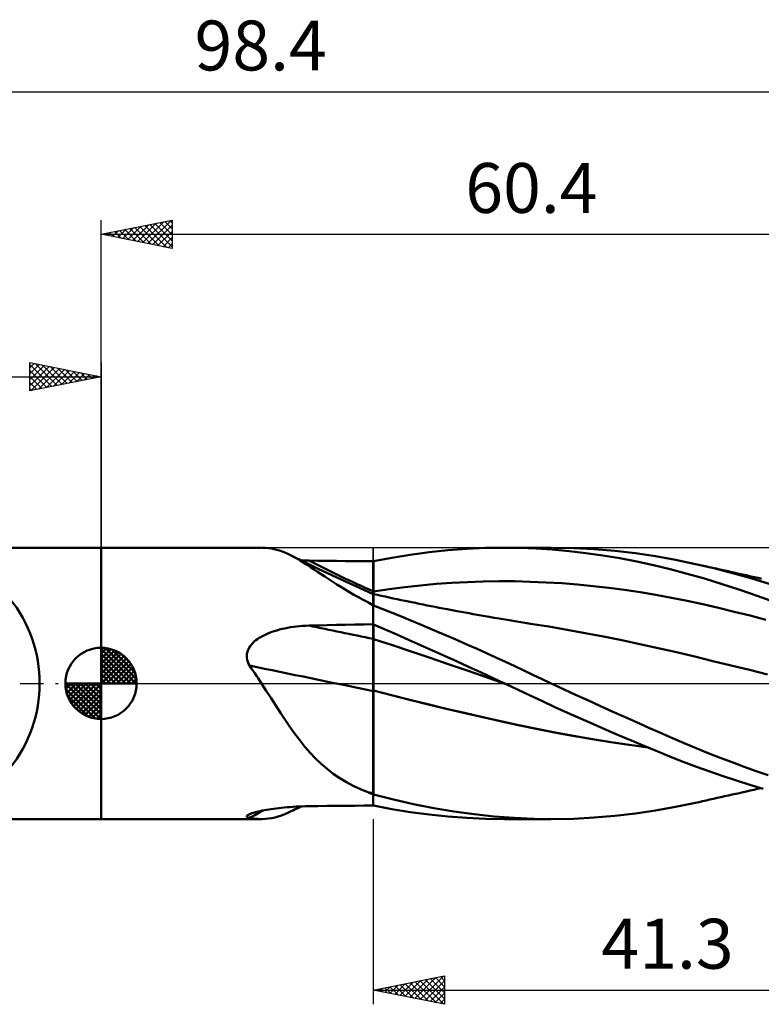
# Model space of a CAD drawing. Units: millimetres. Extents: x -55 to 73, y -23 to 47.
# Drawn here: x -6 to 46, y -23 to 47 of the extents above; entities that cross this region are included whole.
import ezdxf
from ezdxf.enums import TextEntityAlignment as Align

# ---------------------------------------------------------------- set-up
doc = ezdxf.new("R2010")
doc.units = ezdxf.units.MM
doc.header["$LTSCALE"] = 4.1
doc.linetypes.add('LONGDASH_DASH', pattern=[0.85, 0.4, -0.2, 0.05, -0.2])
for name, color, linetype in [('1', 4, 'CONTINUOUS'), ('2', 7, 'CONTINUOUS'), ('4', 2, 'LONGDASH_DASH'), ('CUT', 1, 'CONTINUOUS'), ('NOCUT', 7, 'CONTINUOUS'), ('SK1', 4, 'CONTINUOUS'), ('SK2', 7, 'CONTINUOUS'), ('SK4', 2, 'LONGDASH_DASH')]:
    doc.layers.add(name, color=color, linetype=linetype)
doc.styles.get("Standard").update_dxf_attribs({"font": 'Monospac821 BT'})

msp = doc.modelspace()

# ---------------------------------------------------------------- linework, layer by layer
at = {"layer": '1', "color": 4, "linetype": 'CONTINUOUS', "lineweight": 50}
for p, q in [((-0.01, 9.525), (11.252, 9.525)), ((-0.01, -9.525), (-0.01, 9.525)), ((11.521, 9.516), (11.292, 9.525)), ((11.748, 9.494), (11.521, 9.516)), ((11.975, 9.459), (11.748, 9.494)), ((12.201, 9.41), (11.975, 9.459)), ((12.427, 9.348), (12.201, 9.41)), ((12.652, 9.273), (12.427, 9.348)), ((12.878, 9.186), (12.652, 9.273)), ((13.105, 9.087), (12.878, 9.186)), ((13.334, 8.977), (13.105, 9.087)), ((20.384, 8.823), (21.686, 9.036)), ((21.686, 9.036), (23.008, 9.211)), ((23.008, 9.211), (24.332, 9.348)), ((24.332, 9.348), (25.655, 9.446)), ((25.655, 9.446), (26.974, 9.505)), ((26.974, 9.505), (28.291, 9.525)), ((29.402, 9.511), (28.291, 9.525)), ((28.305, 9.525), (31.581, 9.525)), ((30.518, 9.468), (29.402, 9.511)), ((31.656, 9.394), (30.518, 9.468)), ((32.826, 9.288), (31.656, 9.394)), ((33.167, 9.496), (31.733, 9.525)), ((34.009, 9.152), (32.826, 9.288)), ((34.603, 9.422), (33.167, 9.496)), ((35.198, 8.985), (34.009, 9.152)), ((36.044, 9.302), (34.603, 9.422)), ((36.387, 8.788), (35.198, 8.985)), ((37.483, 9.136), (36.044, 9.302)), ((38.905, 8.925), (37.483, 9.136)), ((13.551, 8.863), (13.334, 8.977)), ((14.279, 8.506), (13.334, 8.977)), ((13.771, 8.741), (13.551, 8.863)), ((13.996, 8.608), (13.771, 8.741)), ((14.225, 8.467), (13.996, 8.608)), ((14.111, 8.63), (14.022, 8.633)), ((14.2, 8.627), (14.111, 8.63)), ((14.289, 8.625), (14.2, 8.627)), ((14.459, 8.319), (14.225, 8.467)), ((15.229, 8.043), (14.279, 8.506)), ((14.38, 8.623), (14.289, 8.625)), ((14.47, 8.621), (14.38, 8.623)), ((14.696, 8.165), (14.459, 8.319)), ((14.561, 8.619), (14.47, 8.621)), ((15.208, 8.611), (14.561, 8.619)), ((15.855, 8.604), (15.208, 8.611)), ((16.502, 8.596), (15.855, 8.604)), ((17.149, 8.59), (16.502, 8.596)), ((17.796, 8.584), (17.149, 8.59)), ((18.443, 8.578), (17.796, 8.584)), ((19.09, 8.573), (18.443, 8.578)), ((19.091, 8.573), (19.09, 8.573)), ((19.09, 8.27), (19.09, 8.573)), ((19.09, 8.27), (19.09, 8.573)), ((19.093, 8.573), (19.091, 8.573)), ((19.094, 8.573), (19.093, 8.573)), ((19.096, 8.573), (19.094, 8.573)), ((19.097, 8.573), (19.096, 8.573)), ((19.099, 8.573), (19.097, 8.573)), ((19.1, 8.573), (19.099, 8.573)), ((19.1, 8.576), (20.384, 8.823)), ((19.1, 8.274), (19.1, 8.576)), ((37.575, 8.561), (36.387, 8.788)), ((38.757, 8.304), (37.575, 8.561)), ((39.932, 8.018), (38.757, 8.304)), ((40.296, 8.674), (38.905, 8.925)), ((41.701, 8.38), (40.296, 8.674)), ((42.994, 8.078), (41.701, 8.38)), ((41.938, 8.328), (41.701, 8.38)), ((42.175, 8.275), (41.938, 8.328)), ((14.938, 8.005), (14.696, 8.165)), ((15.186, 7.84), (14.938, 8.005)), ((15.44, 7.67), (15.186, 7.84)), ((16.182, 7.59), (15.229, 8.043)), ((15.701, 7.495), (15.44, 7.67)), ((19.09, 7.968), (19.09, 8.27)), ((19.09, 7.968), (19.09, 8.27)), ((19.09, 7.665), (19.09, 7.968)), ((19.09, 7.665), (19.09, 7.968)), ((19.09, 7.363), (19.09, 7.665)), ((19.09, 7.363), (19.09, 7.665)), ((19.1, 7.972), (19.1, 8.274)), ((19.1, 7.67), (19.1, 7.972)), ((19.1, 7.367), (19.1, 7.67)), ((41.119, 7.701), (39.932, 8.018)), ((42.34, 7.352), (41.119, 7.701)), ((42.412, 8.222), (42.175, 8.275)), ((42.648, 8.17), (42.412, 8.222)), ((42.898, 8.114), (42.648, 8.17)), ((43.148, 8.059), (42.898, 8.114)), ((44.287, 7.746), (42.994, 8.078)), ((43.398, 8.003), (43.148, 8.059)), ((43.648, 7.948), (43.398, 8.003)), ((43.898, 7.892), (43.648, 7.948)), ((44.148, 7.837), (43.898, 7.892)), ((44.398, 7.781), (44.148, 7.837)), ((45.578, 7.385), (44.287, 7.746)), ((44.648, 7.725), (44.398, 7.781)), ((44.884, 7.673), (44.648, 7.725)), ((45.12, 7.62), (44.884, 7.673)), ((45.356, 7.568), (45.12, 7.62)), ((15.97, 7.318), (15.701, 7.495)), ((16.247, 7.137), (15.97, 7.318)), ((17.144, 7.143), (16.182, 7.59)), ((16.534, 6.953), (16.247, 7.137)), ((16.826, 6.77), (16.534, 6.953)), ((18.115, 6.704), (17.144, 7.143)), ((19.09, 7.06), (19.09, 7.363)), ((19.09, 7.06), (19.09, 7.363)), ((19.09, 6.758), (19.09, 7.06)), ((19.09, 6.758), (19.09, 7.06)), ((19.1, 7.065), (19.1, 7.367)), ((19.1, 6.763), (19.1, 7.065)), ((22.403, 6.88), (23.505, 6.978)), ((23.505, 6.978), (24.606, 7.056)), ((24.606, 7.056), (25.707, 7.114)), ((25.707, 7.114), (26.808, 7.151)), ((26.808, 7.151), (27.909, 7.168)), ((29.01, 7.165), (27.909, 7.168)), ((30.111, 7.139), (29.01, 7.165)), ((31.212, 7.093), (30.111, 7.139)), ((32.314, 7.027), (31.212, 7.093)), ((33.415, 6.94), (32.314, 7.027)), ((34.516, 6.834), (33.415, 6.94)), ((43.572, 6.976), (42.34, 7.352)), ((44.806, 6.576), (43.572, 6.976)), ((45.592, 7.515), (45.356, 7.568)), ((46.865, 6.994), (45.578, 7.385)), ((45.843, 7.46), (45.592, 7.515)), ((46.093, 7.404), (45.843, 7.46)), ((46.344, 7.348), (46.093, 7.404)), ((17.124, 6.588), (16.826, 6.77)), ((17.428, 6.407), (17.124, 6.588)), ((17.738, 6.227), (17.428, 6.407)), ((18.054, 6.049), (17.738, 6.227)), ((19.09, 6.273), (18.115, 6.704)), ((19.09, 6.455), (19.09, 6.758)), ((19.09, 6.455), (19.09, 6.758)), ((19.09, 6.424), (19.09, 6.455)), ((19.09, 6.425), (19.09, 6.455)), ((19.09, 6.394), (19.09, 6.425)), ((19.09, 6.394), (19.09, 6.424)), ((19.09, 6.363), (19.09, 6.394)), ((19.09, 6.363), (19.09, 6.394)), ((19.09, 6.333), (19.09, 6.363)), ((19.09, 6.333), (19.09, 6.363)), ((19.09, 6.303), (19.09, 6.333)), ((19.09, 6.303), (19.09, 6.333)), ((19.09, 6.273), (19.09, 6.303)), ((19.09, 6.273), (19.09, 6.303)), ((19.092, 6.272), (19.09, 6.273)), ((19.09, -8.573), (19.09, 6.273)), ((19.093, 6.272), (19.092, 6.272)), ((19.095, 6.271), (19.093, 6.272)), ((19.1, 6.269), (19.095, 6.271)), ((19.1, 6.461), (19.1, 6.763)), ((19.1, 6.461), (20.201, 6.622)), ((19.1, 6.429), (19.1, 6.461)), ((19.1, 6.398), (19.1, 6.429)), ((19.1, 6.367), (19.1, 6.398)), ((19.1, 6.336), (19.1, 6.367)), ((19.1, 6.305), (19.1, 6.336)), ((19.1, 6.275), (19.1, 6.305)), ((19.379, 6.214), (19.1, 6.275)), ((19.1, 6.272), (19.1, 6.275)), ((19.1, 6.266), (19.1, 6.272)), ((19.1, 6.254), (19.1, 6.266)), ((19.1, 6.238), (19.1, 6.254)), ((19.1, 6.218), (19.1, 6.238)), ((20.201, 6.622), (21.302, 6.762)), ((21.302, 6.762), (22.403, 6.88)), ((35.617, 6.709), (34.516, 6.834)), ((36.718, 6.564), (35.617, 6.709)), ((37.819, 6.4), (36.718, 6.564)), ((38.92, 6.215), (37.819, 6.4)), ((46.039, 6.153), (44.806, 6.576)), ((18.377, 5.873), (18.054, 6.049)), ((18.707, 5.698), (18.377, 5.873)), ((18.757, 5.662), (18.707, 5.698)), ((18.81, 5.627), (18.757, 5.662)), ((18.865, 5.591), (18.81, 5.627)), ((18.921, 5.556), (18.865, 5.591)), ((18.978, 5.522), (18.921, 5.556)), ((19.1, 6.193), (19.1, 6.218)), ((19.1, 5.53), (19.1, 6.193)), ((19.1, 5.498), (19.1, 5.53)), ((19.658, 6.153), (19.379, 6.214)), ((19.937, 6.092), (19.658, 6.153)), ((20.216, 6.031), (19.937, 6.092)), ((20.495, 5.971), (20.216, 6.031)), ((20.774, 5.912), (20.495, 5.971)), ((21.054, 5.853), (20.774, 5.912)), ((21.333, 5.794), (21.054, 5.853)), ((21.688, 5.721), (21.333, 5.794)), ((22.044, 5.648), (21.688, 5.721)), ((22.323, 5.591), (22.044, 5.648)), ((22.602, 5.535), (22.323, 5.591)), ((22.881, 5.479), (22.602, 5.535)), ((40.021, 6.01), (38.92, 6.215)), ((41.123, 5.788), (40.021, 6.01)), ((42.224, 5.551), (41.123, 5.788)), ((43.325, 5.3), (42.224, 5.551)), ((47.268, 5.707), (46.039, 6.153)), ((19.034, 5.489), (18.978, 5.522)), ((19.09, 5.458), (19.034, 5.489)), ((19.091, 5.457), (19.09, 5.458)), ((19.093, 5.456), (19.091, 5.457)), ((19.094, 5.455), (19.093, 5.456)), ((19.096, 5.454), (19.094, 5.455)), ((19.097, 5.454), (19.096, 5.454)), ((19.099, 5.453), (19.097, 5.454)), ((19.1, 5.452), (19.099, 5.453)), ((19.1, 5.452), (19.1, 5.498)), ((19.763, 5.217), (19.1, 5.477)), ((20.42, 4.953), (19.763, 5.217)), ((21.079, 4.685), (20.42, 4.953)), ((23.16, 5.424), (22.881, 5.479)), ((23.439, 5.369), (23.16, 5.424)), ((23.718, 5.315), (23.439, 5.369)), ((23.997, 5.261), (23.718, 5.315)), ((24.276, 5.207), (23.997, 5.261)), ((24.632, 5.14), (24.276, 5.207)), ((24.987, 5.073), (24.632, 5.14)), ((25.267, 5.021), (24.987, 5.073)), ((25.548, 4.97), (25.267, 5.021)), ((25.828, 4.919), (25.548, 4.97)), ((26.108, 4.868), (25.828, 4.919)), ((26.389, 4.818), (26.108, 4.868)), ((44.426, 5.035), (43.325, 5.3)), ((45.527, 4.756), (44.426, 5.035)), ((18.443, 4.141), (19.09, 4.151)), ((19.09, 4.151), (19.091, 4.151)), ((19.091, 4.151), (19.093, 4.151)), ((19.093, 4.151), (19.094, 4.152)), ((19.094, 4.152), (19.096, 4.152)), ((19.096, 4.152), (19.097, 4.152)), ((19.097, 4.152), (19.099, 4.152)), ((19.099, 4.152), (19.1, 4.152)), ((19.1, 4.144), (19.1, 4.152)), ((21.739, 4.414), (21.079, 4.685)), ((22.399, 4.139), (21.739, 4.414)), ((26.669, 4.768), (26.389, 4.818)), ((26.949, 4.719), (26.669, 4.768)), ((27.23, 4.67), (26.949, 4.719)), ((27.58, 4.609), (27.23, 4.67)), ((27.931, 4.55), (27.58, 4.609)), ((28.206, 4.503), (27.931, 4.55)), ((28.482, 4.457), (28.206, 4.503)), ((28.757, 4.411), (28.482, 4.457)), ((29.033, 4.366), (28.757, 4.411)), ((29.308, 4.321), (29.033, 4.366)), ((29.584, 4.277), (29.308, 4.321)), ((29.859, 4.233), (29.584, 4.277)), ((30.134, 4.19), (29.859, 4.233)), ((31.413, 3.985), (30.134, 4.19)), ((46.628, 4.462), (45.527, 4.756)), ((11.504, 3.417), (11.655, 3.486)), ((11.655, 3.486), (11.813, 3.55)), ((11.813, 3.55), (11.977, 3.612)), ((11.977, 3.612), (12.148, 3.669)), ((12.148, 3.669), (12.325, 3.724)), ((12.325, 3.724), (12.507, 3.774)), ((12.507, 3.774), (12.694, 3.821)), ((12.694, 3.821), (12.886, 3.863)), ((12.886, 3.863), (13.083, 3.902)), ((13.083, 3.902), (13.283, 3.936)), ((13.283, 3.936), (13.488, 3.967)), ((13.488, 3.967), (13.696, 3.993)), ((13.696, 3.993), (13.908, 4.015)), ((13.908, 4.015), (14.123, 4.032)), ((14.123, 4.032), (14.341, 4.045)), ((14.341, 4.045), (14.561, 4.053)), ((14.561, 4.053), (15.208, 4.071)), ((15.208, 4.071), (15.855, 4.087)), ((15.855, 4.087), (16.502, 4.102)), ((16.502, 4.102), (17.149, 4.116)), ((17.149, 4.116), (17.796, 4.129)), ((17.796, 4.129), (18.443, 4.141)), ((19.919, 3.792), (19.1, 4.144)), ((19.1, 3.996), (19.1, 4.144)), ((19.1, 3.848), (19.1, 3.996)), ((19.1, 3.7), (19.1, 3.848)), ((19.1, 3.552), (19.1, 3.7)), ((19.1, 3.404), (19.1, 3.552)), ((20.737, 3.433), (19.919, 3.792)), ((23.061, 3.861), (22.399, 4.139)), ((23.722, 3.579), (23.061, 3.861)), ((24.384, 3.294), (23.722, 3.579)), ((32.692, 3.766), (31.413, 3.985)), ((33.971, 3.535), (32.692, 3.766)), ((35.25, 3.292), (33.971, 3.535)), ((10.538, 2.722), (10.635, 2.83)), ((10.635, 2.83), (10.741, 2.931)), ((10.741, 2.931), (10.853, 3.024)), ((10.853, 3.024), (10.971, 3.112)), ((10.971, 3.112), (11.093, 3.193)), ((11.093, 3.193), (11.222, 3.271)), ((11.222, 3.271), (11.359, 3.346)), ((11.359, 3.346), (11.504, 3.417)), ((19.1, 3.255), (19.1, 3.404)), ((19.1, 3.107), (19.1, 3.255)), ((20.431, 2.673), (19.1, 3.107)), ((19.1, 3.051), (19.1, 3.107)), ((19.1, 2.991), (19.1, 3.051)), ((19.1, 2.926), (19.1, 2.991)), ((19.1, 2.857), (19.1, 2.926)), ((19.1, 2.783), (19.1, 2.857)), ((19.1, 2.705), (19.1, 2.783)), ((21.57, 3.065), (20.737, 3.433)), ((22.411, 2.692), (21.57, 3.065)), ((25.048, 3.006), (24.384, 3.294)), ((25.712, 2.713), (25.048, 3.006)), ((36.528, 3.035), (35.25, 3.292)), ((37.807, 2.764), (36.528, 3.035)), ((10.218, 1.942), (10.231, 2.084)), ((10.231, 2.084), (10.262, 2.223)), ((10.262, 2.223), (10.31, 2.358)), ((10.31, 2.358), (10.373, 2.487)), ((10.373, 2.487), (10.45, 2.608)), ((10.45, 2.608), (10.538, 2.722)), ((19.1, 2.623), (19.1, 2.705)), ((19.1, 2.537), (19.1, 2.623)), ((19.1, 2.447), (19.1, 2.537)), ((19.1, 2.354), (19.1, 2.447)), ((19.1, 2.258), (19.1, 2.354)), ((19.1, 2.158), (19.1, 2.258)), ((19.1, 2.056), (19.1, 2.158)), ((21.762, 2.231), (20.431, 2.673)), ((23.093, 1.784), (21.762, 2.231)), ((23.254, 2.315), (22.411, 2.692)), ((24.098, 1.934), (23.254, 2.315)), ((26.377, 2.418), (25.712, 2.713)), ((27.04, 2.119), (26.377, 2.418)), ((27.703, 1.817), (27.04, 2.119)), ((39.086, 2.48), (37.807, 2.764)), ((40.365, 2.182), (39.086, 2.48)), ((41.644, 1.879), (40.365, 2.182)), ((10.223, 1.799), (10.218, 1.942)), ((10.246, 1.656), (10.223, 1.799)), ((10.284, 1.516), (10.246, 1.656)), ((10.337, 1.38), (10.284, 1.516)), ((19.1, 1.95), (19.1, 2.056)), ((19.1, 1.843), (19.1, 1.95)), ((19.1, 1.733), (19.1, 1.843)), ((19.1, 1.62), (19.1, 1.733)), ((19.1, 1.506), (19.1, 1.62)), ((19.1, 1.39), (19.1, 1.506)), ((19.1, 1.272), (19.1, 1.39)), ((24.424, 1.332), (23.093, 1.784)), ((24.942, 1.552), (24.098, 1.934)), ((25.784, 1.168), (24.942, 1.552)), ((28.364, 1.513), (27.703, 1.817)), ((29.015, 1.209), (28.364, 1.513)), ((42.922, 1.572), (41.644, 1.879)), ((44.201, 1.26), (42.922, 1.572)), ((10.402, 1.249), (10.337, 1.38)), ((10.527, 1.073), (10.402, 1.249)), ((10.651, 0.896), (10.527, 1.073)), ((10.773, 0.718), (10.651, 0.896)), ((10.894, 0.539), (10.773, 0.718)), ((19.1, 1.154), (19.1, 1.272)), ((19.1, 1.034), (19.1, 1.154)), ((19.1, 0.914), (19.1, 1.034)), ((19.1, 0.793), (19.1, 0.914)), ((19.1, 0.672), (19.1, 0.793)), ((25.755, 0.876), (24.424, 1.332)), ((27.086, 0.414), (25.755, 0.876)), ((26.625, 0.781), (25.784, 1.168)), ((27.465, 0.392), (26.625, 0.781)), ((29.656, 0.907), (29.015, 1.209)), ((30.295, 0.605), (29.656, 0.907)), ((45.48, 0.945), (44.201, 1.26)), ((46.759, 0.625), (45.48, 0.945)), ((11.015, 0.36), (10.894, 0.539)), ((11.134, 0.18), (11.015, 0.36)), ((11.252, 0), (11.134, 0.18)), ((11.586, -0.515), (11.252, 0)), ((19.1, 0.551), (19.1, 0.672)), ((19.1, 0.43), (19.1, 0.551)), ((19.1, 0.309), (19.1, 0.43)), ((19.1, 0.189), (19.1, 0.309)), ((19.1, 0.069), (19.1, 0.189)), ((19.1, -0.049), (19.1, 0.069)), ((28.417, -0.053), (27.086, 0.414)), ((28.304, 0), (27.465, 0.392)), ((28.323, -0.009), (28.304, 0)), ((30.937, 0.302), (30.295, 0.605)), ((31.581, 0), (30.937, 0.302)), ((32.434, -0.397), (31.581, 0)), ((11.918, -1.033), (11.586, -0.515)), ((19.1, -0.165), (19.1, -0.049)), ((19.1, -0.281), (19.1, -0.165)), ((19.1, -0.394), (19.1, -0.281)), ((19.1, -0.505), (19.1, -0.394)), ((20.367, -0.831), (19.1, -0.505)), ((19.1, -0.505), (19.1, -0.505)), ((19.1, -0.505), (19.1, -0.505)), ((19.1, -0.506), (19.1, -0.505)), ((20.383, -0.836), (19.1, -0.506)), ((19.1, -0.744), (19.1, -0.506)), ((19.1, -0.506), (19.1, -0.506)), ((19.1, -0.506), (19.1, -0.506)), ((19.1, -0.506), (19.1, -0.506)), ((19.1, -0.506), (19.1, -0.506)), ((28.341, -0.018), (28.323, -0.009)), ((28.36, -0.026), (28.341, -0.018)), ((28.379, -0.035), (28.36, -0.026)), ((28.397, -0.044), (28.379, -0.035)), ((28.416, -0.053), (28.397, -0.044)), ((29.262, -0.451), (28.416, -0.053)), ((28.417, -0.053), (28.417, -0.053)), ((28.417, -0.053), (28.417, -0.053)), ((28.417, -0.053), (28.417, -0.053)), ((28.417, -0.053), (28.417, -0.053)), ((28.417, -0.053), (28.417, -0.053)), ((28.417, -0.053), (28.417, -0.053)), ((28.417, -0.053), (28.417, -0.053)), ((28.417, -0.053), (28.417, -0.053)), ((30.109, -0.852), (29.262, -0.451)), ((33.287, -0.792), (32.434, -0.397)), ((12.249, -1.551), (11.918, -1.033)), ((19.1, -0.987), (19.1, -0.744)), ((19.1, -1.234), (19.1, -0.987)), ((19.1, -1.484), (19.1, -1.234)), ((21.645, -1.153), (20.367, -0.831)), ((21.667, -1.161), (20.383, -0.836)), ((22.928, -1.469), (21.645, -1.153)), ((22.95, -1.477), (21.667, -1.161)), ((30.966, -1.254), (30.109, -0.852)), ((31.839, -1.659), (30.966, -1.254)), ((34.141, -1.184), (33.287, -0.792)), ((34.998, -1.574), (34.141, -1.184)), ((12.578, -2.062), (12.249, -1.551)), ((12.908, -2.563), (12.578, -2.062)), ((19.1, -1.739), (19.1, -1.484)), ((19.1, -1.997), (19.1, -1.739)), ((19.1, -2.258), (19.1, -1.997)), ((24.211, -1.777), (22.928, -1.469)), ((24.233, -1.785), (22.95, -1.477)), ((25.491, -2.077), (24.211, -1.777)), ((25.517, -2.087), (24.233, -1.785)), ((32.731, -2.066), (31.839, -1.659)), ((33.631, -2.471), (32.731, -2.066)), ((35.855, -1.963), (34.998, -1.574)), ((36.712, -2.349), (35.855, -1.963)), ((13.241, -3.052), (12.908, -2.563)), ((19.1, -2.522), (19.1, -2.258)), ((19.1, -2.789), (19.1, -2.522)), ((26.767, -2.368), (25.491, -2.077)), ((26.8, -2.38), (25.517, -2.087)), ((28.043, -2.652), (26.767, -2.368)), ((28.083, -2.667), (26.8, -2.38)), ((29.312, -2.928), (28.043, -2.652)), ((29.367, -2.945), (28.083, -2.667)), ((34.534, -2.871), (33.631, -2.471)), ((37.567, -2.731), (36.712, -2.349)), ((38.418, -3.11), (37.567, -2.731)), ((13.581, -3.529), (13.241, -3.052)), ((19.1, -3.058), (19.1, -2.789)), ((19.1, -3.329), (19.1, -3.058)), ((19.1, -3.602), (19.1, -3.329)), ((30.574, -3.193), (29.312, -2.928)), ((30.65, -3.214), (29.367, -2.945)), ((31.859, -3.447), (30.574, -3.193)), ((31.933, -3.467), (30.65, -3.214)), ((33.153, -3.686), (31.859, -3.447)), ((35.44, -3.266), (34.534, -2.871)), ((36.346, -3.655), (35.44, -3.266)), ((39.252, -3.48), (38.418, -3.11)), ((13.93, -3.993), (13.581, -3.529)), ((14.29, -4.441), (13.93, -3.993)), ((19.1, -3.875), (19.1, -3.602)), ((19.1, -4.149), (19.1, -3.875)), ((33.216, -3.704), (31.933, -3.467)), ((34.448, -3.91), (33.153, -3.686)), ((34.5, -3.925), (33.216, -3.704)), ((35.741, -4.117), (34.448, -3.91)), ((35.783, -4.131), (34.5, -3.925)), ((37.029, -4.308), (35.741, -4.117)), ((37.066, -4.322), (35.783, -4.131)), ((37.251, -4.039), (36.346, -3.655)), ((38.153, -4.416), (37.251, -4.039)), ((40.078, -3.842), (39.252, -3.48)), ((40.911, -4.198), (40.078, -3.842)), ((14.661, -4.866), (14.29, -4.441)), ((19.1, -4.423), (19.1, -4.149)), ((19.1, -4.697), (19.1, -4.423)), ((19.1, -4.97), (19.1, -4.697)), ((38.318, -4.484), (37.029, -4.308)), ((38.35, -4.497), (37.066, -4.322)), ((39.051, -4.785), (38.153, -4.416)), ((39.945, -5.147), (39.051, -4.785)), ((41.749, -4.547), (40.911, -4.198)), ((42.59, -4.887), (41.749, -4.547)), ((15.043, -5.269), (14.661, -4.866)), ((15.439, -5.647), (15.043, -5.269)), ((19.1, -5.243), (19.1, -4.97)), ((19.1, -5.515), (19.1, -5.243)), ((19.1, -7.712), (19.1, -5.515)), ((40.846, -5.5), (39.945, -5.147)), ((41.767, -5.847), (40.846, -5.5)), ((43.431, -5.217), (42.59, -4.887)), ((44.273, -5.538), (43.431, -5.217)), ((15.853, -6.004), (15.439, -5.647)), ((16.287, -6.337), (15.853, -6.004)), ((42.703, -6.185), (41.767, -5.847)), ((43.641, -6.509), (42.703, -6.185)), ((45.113, -5.848), (44.273, -5.538)), ((45.951, -6.149), (45.113, -5.848)), ((46.789, -6.44), (45.951, -6.149)), ((16.741, -6.647), (16.287, -6.337)), ((17.21, -6.929), (16.741, -6.647)), ((44.581, -6.819), (43.641, -6.509)), ((45.521, -7.114), (44.581, -6.819)), ((17.693, -7.186), (17.21, -6.929)), ((18.191, -7.419), (17.693, -7.186)), ((18.707, -7.632), (18.191, -7.419)), ((45.037, -7.639), (45.285, -7.584)), ((45.285, -7.584), (45.532, -7.529)), ((46.457, -7.394), (45.521, -7.114)), ((45.532, -7.529), (45.791, -7.471)), ((45.791, -7.471), (46.055, -7.412)), ((46.055, -7.412), (46.318, -7.354)), ((18.757, -7.659), (18.707, -7.632)), ((18.81, -7.685), (18.757, -7.659)), ((18.865, -7.711), (18.81, -7.685)), ((18.921, -7.736), (18.865, -7.711)), ((18.978, -7.761), (18.921, -7.736)), ((19.034, -7.784), (18.978, -7.761)), ((19.09, -7.806), (19.034, -7.784)), ((19.091, -7.807), (19.09, -7.806)), ((19.093, -7.807), (19.091, -7.807)), ((19.096, -7.808), (19.093, -7.807)), ((19.097, -7.809), (19.096, -7.808)), ((19.099, -7.81), (19.097, -7.809)), ((19.1, -7.81), (19.099, -7.81)), ((19.1, -7.75), (19.1, -7.712)), ((19.1, -7.756), (19.1, -7.75)), ((19.1, -7.762), (19.1, -7.756)), ((19.1, -7.768), (19.1, -7.762)), ((19.1, -7.774), (19.1, -7.768)), ((19.1, -7.781), (19.1, -7.774)), ((19.1, -7.787), (19.1, -7.781)), ((19.1, -7.793), (19.1, -7.787)), ((20.51, -8.158), (19.1, -7.793)), ((19.1, -7.81), (19.1, -7.793)), ((21.92, -8.479), (20.51, -8.158)), ((41.95, -8.325), (42.198, -8.27)), ((42.198, -8.27), (42.447, -8.215)), ((42.447, -8.215), (42.696, -8.159)), ((42.696, -8.159), (42.961, -8.101)), ((42.961, -8.101), (43.223, -8.042)), ((43.223, -8.042), (43.485, -7.984)), ((43.485, -7.984), (43.748, -7.926)), ((43.748, -7.926), (44.01, -7.867)), ((44.01, -7.867), (44.273, -7.809)), ((44.273, -7.809), (44.537, -7.75)), ((44.537, -7.75), (44.789, -7.694)), ((44.789, -7.694), (45.037, -7.639)), ((11.039, -8.986), (11.168, -8.957)), ((11.168, -8.957), (11.306, -8.929)), ((11.306, -8.929), (11.45, -8.901)), ((11.45, -8.901), (11.603, -8.873)), ((11.603, -8.873), (11.762, -8.847)), ((11.762, -8.847), (11.928, -8.821)), ((11.928, -8.821), (12.101, -8.796)), ((12.101, -8.796), (12.28, -8.773)), ((12.28, -8.773), (12.465, -8.75)), ((12.465, -8.75), (12.655, -8.729)), ((12.655, -8.729), (12.851, -8.71)), ((12.851, -8.71), (13.051, -8.692)), ((13.051, -8.692), (13.256, -8.676)), ((13.105, -9.087), (13.334, -8.977)), ((13.256, -8.676), (13.464, -8.661)), ((13.334, -8.977), (13.449, -8.919)), ((13.449, -8.919), (13.563, -8.862)), ((13.464, -8.661), (13.677, -8.649)), ((13.563, -8.862), (13.678, -8.804)), ((13.677, -8.649), (13.893, -8.638)), ((13.678, -8.804), (13.793, -8.747)), ((13.793, -8.747), (13.907, -8.69)), ((13.893, -8.638), (14.113, -8.63)), ((13.907, -8.69), (14.022, -8.633)), ((14.113, -8.63), (14.336, -8.624)), ((14.336, -8.624), (14.561, -8.619)), ((14.561, -8.619), (15.208, -8.611)), ((15.208, -8.611), (15.855, -8.604)), ((15.855, -8.604), (16.502, -8.596)), ((16.502, -8.596), (17.149, -8.59)), ((17.149, -8.59), (17.796, -8.584)), ((17.796, -8.584), (18.443, -8.578)), ((18.443, -8.578), (19.09, -8.573)), ((19.09, -8.573), (19.091, -8.573)), ((19.091, -8.573), (19.093, -8.573)), ((19.093, -8.573), (19.094, -8.573)), ((19.094, -8.573), (19.096, -8.573)), ((19.096, -8.573), (19.097, -8.573)), ((19.097, -8.573), (19.099, -8.573)), ((19.099, -8.573), (19.1, -8.573)), ((19.1, -8.576), (19.1, -8.573)), ((20.384, -8.823), (19.1, -8.576)), ((21.686, -9.036), (20.384, -8.823)), ((23.333, -8.758), (21.92, -8.479)), ((24.749, -8.994), (23.333, -8.758)), ((37.483, -9.136), (38.905, -8.925)), ((38.905, -8.925), (40.296, -8.674)), ((40.296, -8.674), (41.701, -8.38)), ((41.701, -8.38), (41.95, -8.325)), ((-0.01, -9.525), (11.252, -9.525)), ((10.218, -9.331), (10.231, -9.294)), ((10.23, -9.364), (10.218, -9.331)), ((10.267, -9.394), (10.23, -9.364)), ((10.231, -9.294), (10.271, -9.255)), ((10.325, -9.42), (10.267, -9.394)), ((10.271, -9.255), (10.334, -9.215)), ((10.402, -9.443), (10.325, -9.42)), ((10.334, -9.215), (10.405, -9.18)), ((10.555, -9.469), (10.402, -9.443)), ((10.405, -9.18), (10.488, -9.146)), ((10.488, -9.146), (10.583, -9.112)), ((10.706, -9.49), (10.555, -9.469)), ((10.583, -9.112), (10.687, -9.079)), ((10.687, -9.079), (10.799, -9.047)), ((10.855, -9.506), (10.706, -9.49)), ((10.799, -9.047), (10.917, -9.016)), ((11.002, -9.517), (10.855, -9.506)), ((10.917, -9.016), (11.039, -8.986)), ((11.148, -9.524), (11.002, -9.517)), ((11.292, -9.525), (11.148, -9.524)), ((11.292, -9.525), (11.521, -9.516)), ((11.521, -9.516), (11.748, -9.494)), ((11.748, -9.494), (11.975, -9.459)), ((11.975, -9.459), (12.201, -9.41)), ((12.201, -9.41), (12.427, -9.348)), ((12.427, -9.348), (12.652, -9.273)), ((12.652, -9.273), (12.878, -9.186)), ((12.878, -9.186), (13.105, -9.087)), ((23.008, -9.211), (21.686, -9.036)), ((24.332, -9.348), (23.008, -9.211)), ((25.655, -9.446), (24.332, -9.348)), ((26.168, -9.188), (24.749, -8.994)), ((26.974, -9.505), (25.655, -9.446)), ((27.586, -9.339), (26.168, -9.188)), ((28.291, -9.525), (26.974, -9.505)), ((28.99, -9.446), (27.586, -9.339)), ((31.581, -9.525), (28.305, -9.525)), ((30.358, -9.508), (28.99, -9.446)), ((31.733, -9.525), (30.358, -9.508)), ((31.733, -9.525), (33.167, -9.496)), ((33.167, -9.496), (34.603, -9.422)), ((34.603, -9.422), (36.044, -9.302)), ((36.044, -9.302), (37.483, -9.136))]:
    msp.add_line(p, q, dxfattribs=at)
for centre, major_axis, ratio, start_param, end_param in [((66.18, 113.735), (15.424, 116.312), 0.981658, 2.811321, 2.854923), ((64.174, 114.001), (15.461, 116.591), 0.981658, 2.871238, 2.874939), ((66.18, -3.201), (-115.214, 22.182), 0.025063, 1.111074, 1.154677), ((65.507, -6.695), (-116.168, 22.365), 0.025063, 1.081395, 1.164673), ((64.174, -13.621), (-115.491, 22.235), 0.025063, 1.170991, 1.174692), ((65.507, -113.824), (-15.552, 117.274), 0.981658, 0.350301, 0.359951)]:
    msp.add_ellipse(centre, major_axis=major_axis, ratio=ratio, start_param=start_param, end_param=end_param, dxfattribs=at)
at = {"layer": '2', "color": 7, "linetype": 'CONTINUOUS', "lineweight": 25}
for p, q in [((-0.01, 9.525), (-0.01, 32.525)), ((-0.01, 31.525), (4.99, 32.525)), ((3.28, 30.867), (4.925, 32.512)), ((4.832, 32.493), (4.99, 32.335)), ((4.99, 32.525), (4.99, 30.525)), ((1.159, 31.291), (1.743, 31.876)), ((1.512, 31.221), (2.273, 31.982)), ((1.65, 31.857), (2.48, 31.027)), ((1.866, 31.15), (2.803, 32.088)), ((2.003, 31.928), (3.01, 30.921)), ((2.219, 31.079), (3.334, 32.194)), ((2.357, 31.998), (3.54, 30.815)), ((2.573, 31.008), (3.864, 32.3)), ((2.711, 32.069), (4.071, 30.709)), ((2.926, 30.938), (4.394, 32.406)), ((3.064, 32.14), (4.601, 30.603)), ((3.418, 32.211), (4.99, 30.638)), ((3.633, 30.796), (4.99, 32.153)), ((3.771, 32.281), (4.99, 31.062)), ((4.125, 32.352), (4.99, 31.487)), ((4.478, 32.423), (4.99, 31.911)), ((-0.01, 31.525), (60.39, 31.525)), ((4.99, 30.525), (-0.01, 31.525)), ((0.098, 31.503), (0.152, 31.557)), ((0.236, 31.574), (0.359, 31.451)), ((0.451, 31.433), (0.682, 31.663)), ((0.589, 31.645), (0.889, 31.345)), ((0.805, 31.362), (1.212, 31.769)), ((0.943, 31.716), (1.419, 31.239)), ((1.296, 31.786), (1.949, 31.133)), ((3.987, 30.726), (4.99, 31.729)), ((4.341, 30.655), (4.99, 31.304)), ((4.694, 30.584), (4.99, 30.88)), ((19.09, -9.525), (19.09, -22.525)), ((19.09, -21.525), (24.09, -20.525)), ((22.019, -22.111), (23.484, -20.646)), ((22.373, -22.182), (24.014, -20.54)), ((23.094, -20.724), (24.09, -21.721)), ((23.447, -20.654), (24.09, -21.296)), ((23.801, -20.583), (24.09, -20.872)), ((24.09, -20.525), (24.09, -22.525)), ((19.544, -21.616), (19.771, -21.389)), ((19.898, -21.687), (20.302, -21.283)), ((19.912, -21.361), (20.322, -21.771)), ((20.251, -21.757), (20.832, -21.177)), ((20.265, -21.29), (20.853, -21.878)), ((20.605, -21.828), (21.362, -21.071)), ((20.619, -21.219), (21.383, -21.984)), ((20.958, -21.899), (21.893, -20.964)), ((20.972, -21.149), (21.913, -22.09)), ((21.312, -21.969), (22.423, -20.858)), ((21.326, -21.078), (22.444, -22.196)), ((21.666, -22.04), (22.953, -20.752)), ((21.679, -21.007), (22.974, -22.302)), ((22.033, -20.936), (23.504, -22.408)), ((22.386, -20.866), (24.035, -22.514)), ((22.726, -22.252), (24.09, -20.888)), ((22.74, -20.795), (24.09, -22.145)), ((23.08, -22.323), (24.09, -21.313)), ((19.09, -21.525), (60.39, -21.525)), ((24.09, -22.525), (19.09, -21.525)), ((19.191, -21.545), (19.241, -21.495)), ((19.204, -21.502), (19.262, -21.559)), ((19.558, -21.431), (19.792, -21.665)), ((23.433, -22.394), (24.09, -21.737)), ((23.787, -22.464), (24.09, -22.161))]:
    msp.add_line(p, q, dxfattribs=at)
at = {"layer": '4', "color": 2, "linetype": 'LONGDASH_DASH', "lineweight": 25}
msp.add_line((-0.01, 0), (60.39, 0), dxfattribs=at)
at = {"layer": 'CUT', "color": 1, "linetype": 'CONTINUOUS', "lineweight": 25}
for p, q in [((60.39, 9.525), (19.09, 9.525)), ((19.09, 9.525), (19.09, 9.52)), ((19.09, 9.52), (19.09, 0)), ((19.09, 0), (60.39, 0))]:
    msp.add_line(p, q, dxfattribs=at)
at = {"layer": 'NOCUT', "color": 7, "linetype": 'CONTINUOUS', "lineweight": 25}
for p, q in [((19.09, 9.525), (-0.01, 9.525)), ((-0.01, 9.525), (-0.01, 0)), ((19.09, 9.52), (19.09, 9.525)), ((19.09, 0), (19.09, 9.52)), ((-0.01, 0), (19.09, 0))]:
    msp.add_line(p, q, dxfattribs=at)
at = {"layer": 'SK1', "color": 4, "linetype": 'CONTINUOUS', "lineweight": 50}
for p, q in [((-0.01, 9.525), (-36.819, 9.525)), ((-0.01, 0), (-0.01, 2.5)), ((-0.01, 2.435), (0.053, 2.498)), ((-0.01, 2.081), (0.377, 2.469)), ((-0.01, 2.435), (2.425, 0)), ((-0.01, 1.728), (0.667, 2.405)), ((-0.01, 1.374), (0.931, 2.315)), ((-0.01, 1.021), (1.172, 2.202)), ((-0.01, 2.081), (2.071, 0)), ((0.298, 2.481), (2.471, 0.308)), ((0.751, 2.381), (2.371, 0.761)), ((-0.01, 0.667), (1.391, 2.069)), ((-0.01, 0.314), (1.594, 1.917)), ((-0.01, 1.728), (1.718, 0)), ((0.03, 0), (1.777, 1.747)), ((0.383, 0), (1.943, 1.559)), ((1.476, 2.01), (2, 1.486)), ((-0.01, 1.374), (1.364, 0)), ((-0.01, 1.021), (1.011, 0)), ((0.737, 0), (2.091, 1.354)), ((1.091, 0), (2.219, 1.129)), ((1.444, 0), (2.328, 0.884)), ((-0.01, 0), (-2.51, 0)), ((-2.508, -0.063), (-2.445, 0)), ((-2.479, -0.387), (-2.091, 0)), ((-2.415, -0.677), (-1.738, 0)), ((-2.325, -0.941), (-1.384, 0)), ((-2.212, -1.182), (-1.031, 0)), ((-2.171, 0), (-0.01, -2.161)), ((-2.079, -1.401), (-0.677, 0)), ((-1.927, -1.604), (-0.324, 0)), ((-1.818, 0), (-0.01, -1.808)), ((-1.464, 0), (-0.01, -1.454)), ((-1.111, 0), (-0.01, -1.101)), ((-0.757, 0), (-0.01, -0.747)), ((-0.403, 0), (-0.01, -0.393)), ((-0.05, 0), (-0.01, -0.04)), ((-0.01, 0.667), (0.657, 0)), ((-0.01, 0.314), (0.304, 0)), ((-0.01, 0), (2.49, 0)), ((-0.01, -2.5), (-0.01, 0)), ((1.798, 0), (2.413, 0.615)), ((2.151, 0), (2.469, 0.318)), ((-2.51, -0.015), (-0.025, -2.5)), ((-2.476, -0.402), (-0.412, -2.466)), ((-1.757, -1.787), (-0.01, -0.04)), ((-1.569, -1.953), (-0.01, -0.393)), ((-2.347, -0.884), (-0.894, -2.337)), ((-1.364, -2.101), (-0.01, -0.747)), ((-1.139, -2.229), (-0.01, -1.101)), ((-0.894, -2.338), (-0.01, -1.454)), ((-0.625, -2.423), (-0.01, -1.808)), ((-0.328, -2.479), (-0.01, -2.161)), ((-36.819, -9.525), (-0.01, -9.525))]:
    msp.add_line(p, q, dxfattribs=at)
for centre, radius, start, end in [((-13.843, 0), 9.525, 321.18434, 38.81566), ((-0.01, 0), 2.5, 90, 180), ((-0.01, 0), 2.5, 0, 90), ((-0.01, 0), 2.5, 180, 270), ((-0.01, 0), 2.5, 270, 0)]:
    msp.add_arc(centre, radius, start, end, dxfattribs=at)
at = {"layer": 'SK2', "color": 7, "linetype": 'CONTINUOUS', "lineweight": 25}
for p, q in [((-38.01, 41.525), (60.39, 41.525)), ((-5.01, 20.525), (-5.01, 22.525)), ((-5.01, 22.525), (-0.01, 21.525)), ((-5.01, 22.153), (-4.7, 22.463)), ((-5.01, 22.395), (-3.452, 20.837)), ((-5.01, 21.729), (-4.346, 22.392)), ((-5.01, 21.304), (-3.993, 22.322)), ((-5.01, 20.88), (-3.639, 22.251)), ((-4.924, 20.542), (-3.286, 22.18)), ((-4.642, 22.451), (-3.098, 20.907)), ((-4.112, 22.345), (-2.745, 20.978)), ((-3.582, 22.239), (-2.391, 21.049)), ((-3.051, 22.133), (-2.038, 21.119)), ((-0.01, 22.525), (-0.01, 9.525)), ((-38.01, 21.525), (-0.01, 21.525)), ((-5.01, 21.971), (-3.805, 20.766)), ((-5.01, 21.546), (-4.159, 20.695)), ((-0.01, 21.525), (-5.01, 20.525)), ((-4.393, 20.648), (-2.932, 22.109)), ((-3.863, 20.754), (-2.579, 22.039)), ((-3.333, 20.86), (-2.225, 21.968)), ((-2.802, 20.967), (-1.871, 21.897)), ((-2.521, 22.027), (-1.684, 21.19)), ((-2.272, 21.073), (-1.518, 21.827)), ((-1.991, 21.921), (-1.33, 21.261)), ((-1.742, 21.179), (-1.164, 21.756)), ((-1.46, 21.815), (-0.977, 21.332)), ((-1.211, 21.285), (-0.811, 21.685)), ((-0.93, 21.709), (-0.623, 21.402)), ((-0.681, 21.391), (-0.457, 21.614)), ((-0.4, 21.603), (-0.27, 21.473)), ((-0.151, 21.497), (-0.104, 21.544)), ((-5.01, 21.122), (-4.512, 20.625)), ((-5.01, 20.698), (-4.866, 20.554))]:
    msp.add_line(p, q, dxfattribs=at)
at = {"layer": 'SK4', "color": 2, "linetype": 'LONGDASH_DASH', "lineweight": 25}
msp.add_line((-44.01, 0), (66.39, 0), dxfattribs=at)

# ---------------------------------------------------------------- texts
at = {"layer": '2', "color": 7, "linetype": 'CONTINUOUS', "lineweight": 25}
for s, p in [('60.4', (30.19, 33.025)), ('41.3', (39.74, -20.025))]:
    msp.add_text(s, height=3.5, dxfattribs=at).set_placement(p, align=Align.CENTER)
at = {"layer": 'SK2', "color": 7, "linetype": 'CONTINUOUS', "lineweight": 25}
msp.add_text('98.4', height=3.5, dxfattribs=at).set_placement((11.19, 43.025), align=Align.CENTER)

doc.saveas('drawing.dxf')
